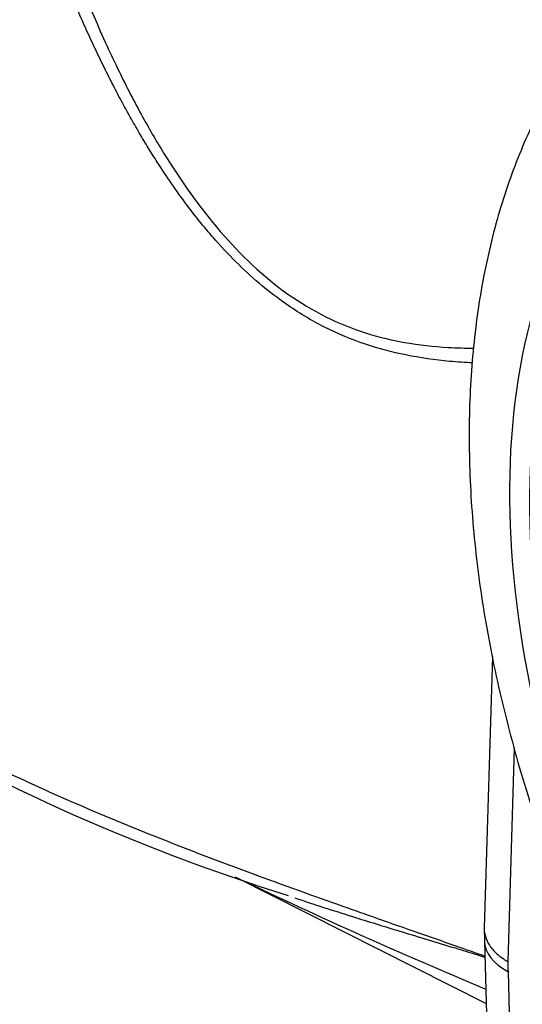
# Paper-space layout 'Sheet1' of a CAD drawing. Units: millimetres. Extents: x 0 to 210, y -3 to 297.
# Drawn here: x 26 to 32, y 177 to 187 of the extents above; entities that cross this region are included whole.
import ezdxf

# ---------------------------------------------------------------- set-up
doc = ezdxf.new("R2010")
doc.units = ezdxf.units.MM
doc.layers.add('A900N0BA00', color=7, linetype='Continuous')
doc.layers.add('Default', color=7, linetype='Continuous')

# ---------------------------------------------------------------- blocks, each defined once
blk = doc.blocks.new('SE3')
at = {"layer": 'A900N0BA00', "color": 7, "linetype": 'Continuous'}
for p, q in [((31.415, 180.581), (31.324, 177.635)), ((31.652, 179.59), (31.581, 177.266)), ((28.621, 178.186), (31.348, 176.813)), ((31.324, 177.627), (31.328, 177.489)), ((31.328, 177.489), (31.37, 176.066)), ((31.584, 177.158), (31.626, 175.735))]:
    blk.add_line(p, q, dxfattribs=at)
for centre, radius, start, end in [((35.622, 198.605), 21.598, 238.5852, 252.6859), ((53.874, 230.914), 58.463, 244.44398, 247.32086)]:
    blk.add_arc(centre, radius, start, end, dxfattribs=at)
for centre, major_axis, ratio, start_param, end_param in [((38.318, 178.484), (-4.597, 7.961), 0.57735, -0.946901, 4.108019), ((38.318, 178.484), (-4.75, 8.227), 0.57735, 0.346117, 1.494147), ((38.455, 178.563), (-4.497, 7.788), 0.57735, 0.396349, 2.749972), ((32.202, 177.515), (0.875, 0.026), 0.556849, 3.14158, 3.910136), ((45.099, 169.9), (-9.562, 16.563), 0.57735, 0.813446, 0.820305)]:
    blk.add_ellipse(centre, major_axis=major_axis, ratio=ratio, start_param=start_param, end_param=end_param, dxfattribs=at)
for points, knots in [([(33.252, 188.178), (33.203, 188.141), (32.994, 187.985), (32.638, 187.604), (32.228, 187.067), (31.88, 186.455), (31.596, 185.782), (31.379, 185.049), (31.233, 184.26), (31.159, 183.424), (31.158, 182.549), (31.23, 181.644), (31.373, 180.719), (31.585, 179.783), (31.862, 178.842), (32.203, 177.906), (32.559, 177.08), (32.808, 176.572), (32.912, 176.369)], [0, 0, 0, 0, 0.0097071, 0.0481218, 0.0868874, 0.1263053, 0.1665659, 0.2077151, 0.2496507, 0.2921659, 0.3350231, 0.3780186, 0.4209848, 0.4638642, 0.5066395, 0.5493174, 0.5919182, 0.6205863, 0.6205863, 0.6205863, 0.6205863]), ([(26.918, 187.942), (26.966, 187.82), (27.059, 187.59), (27.202, 187.266), (27.375, 186.895), (27.584, 186.488), (27.936, 185.88), (28.434, 185.175), (29.172, 184.472), (29.88, 184.123), (30.473, 183.982), (30.868, 183.938), (31.122, 183.931), (31.216, 183.931)], [0, 0, 0, 0, 0.0461677, 0.0878373, 0.1250085, 0.191052, 0.2495814, 0.3749766, 0.4997389, 0.6247344, 0.684221, 0.7502335, 0.7891069, 0.7891069, 0.7891069, 0.7891069]), ([(31.201, 183.771), (31.118, 183.774), (30.873, 183.791), (30.482, 183.846), (30.026, 183.965), (29.587, 184.148), (29.214, 184.372), (28.906, 184.607), (28.653, 184.838), (28.375, 185.13), (28.076, 185.5), (27.839, 185.844), (27.674, 186.108), (27.576, 186.271), (27.478, 186.443), (27.38, 186.621), (27.282, 186.808), (27.184, 187.003), (27.087, 187.205), (26.991, 187.415), (26.895, 187.633), (26.833, 187.782), (26.801, 187.857)], [0.2145737, 0.2145737, 0.2145737, 0.2145737, 0.2482537, 0.3133214, 0.3738724, 0.4372095, 0.4998653, 0.5400764, 0.5818901, 0.6255926, 0.6856246, 0.7512986, 0.7727631, 0.7949623, 0.8179063, 0.8416037, 0.8660628, 0.8912906, 0.9172933, 0.9440763, 0.971644, 1, 1, 1, 1]), ([(24.155, 180.404), (24.241, 180.353), (24.405, 180.255), (24.643, 180.116), (24.861, 179.99), (25.093, 179.86), (25.346, 179.722), (25.63, 179.573), (26.122, 179.328), (26.846, 178.996), (27.791, 178.605), (28.761, 178.236), (29.53, 177.96), (30.133, 177.747), (30.572, 177.593), (30.98, 177.451), (31.241, 177.359), (31.333, 177.326)], [0, 0, 0, 0, 0.0381344, 0.0732419, 0.1053235, 0.1343812, 0.1743198, 0.2146562, 0.2554011, 0.3809009, 0.5110227, 0.6317875, 0.7594744, 0.8066831, 0.8625181, 0.9269676, 0.9621308, 0.9621308, 0.9621308, 0.9621308]), ([(29.269, 177.958), (29.475, 177.889), (29.851, 177.768), (30.341, 177.617), (30.714, 177.504), (30.993, 177.419), (31.193, 177.358), (31.3, 177.325), (31.328, 177.316)], [0.4892612, 0.4892612, 0.4892612, 0.4892612, 0.6288221, 0.7405603, 0.8097314, 0.8691794, 0.9188506, 0.9365621, 0.9365621, 0.9365621, 0.9365621]), ([(31.324, 177.635), (31.324, 177.632), (31.324, 177.629), (31.324, 177.593), (31.33, 177.56), (31.347, 177.511), (31.354, 177.494), (31.37, 177.463), (31.389, 177.431), (31.414, 177.401), (31.441, 177.372), (31.456, 177.358), (31.488, 177.33), (31.505, 177.316), (31.532, 177.297), (31.541, 177.291), (31.561, 177.278), (31.571, 177.272), (31.581, 177.266)], [0.4880583, 0.4880583, 0.4880583, 0.4880583, 0.5, 0.5, 0.625, 0.625, 0.6875, 0.6875, 0.75, 0.8125, 0.8125, 0.875, 0.875, 0.9375, 0.9375, 0.96875, 0.96875, 1, 1, 1, 1])]:
    blk.add_open_spline(points, degree=3, knots=knots, dxfattribs=at)

psp = doc.layouts.new('Sheet1')

# ---------------------------------------------------------------- block references
at = {"layer": 'Default'}
psp.add_blockref('SE3', (0, 0), dxfattribs=at)

doc.saveas('drawing.dxf')
